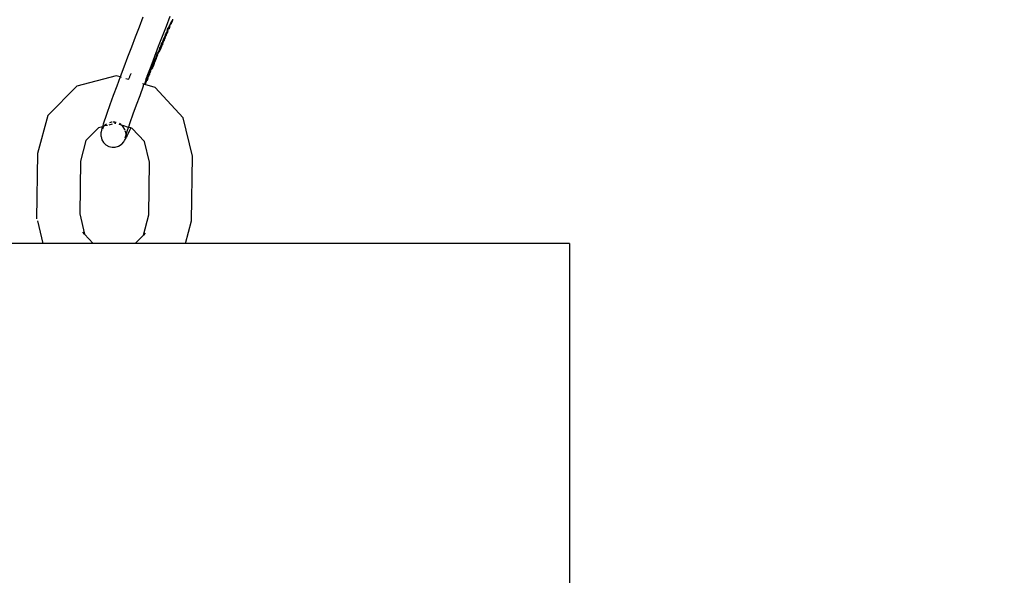
# Model space of a CAD drawing. Units: centimetres. Extents: x -11487 to -5125, y -2273 to 2949.
# Drawn here: x -8591 to -8482, y 272 to 334 of the extents above; entities that cross this region are included whole.
import ezdxf

# ---------------------------------------------------------------- set-up
doc = ezdxf.new("R2010")
doc.units = ezdxf.units.CM
doc.layers.add('Размеры', color=1, linetype='Continuous', lineweight=5)
doc.dimstyles.new('размеры Маф', dxfattribs={"dimtxt": 150, "dimasz": 50, "dimexe": 50, "dimexo": 0.0625, "dimgap": 0.09, "dimtad": 1, "dimdec": 0, "dimzin": 0, "dimdsep": 46, "dimtxsty": 'Standard', "dimblk": 'ARCHTICK', "dimcen": 0.09, "dimdle": 50, "dimclrd": 256, "dimclre": 256, "dimclrt": 256, "dimadec": 0, "dimazin": 0, "dimtfac": 1, "dimtdec": 0, "dimtix": 1, "dimtofl": 0, "dimtmove": 0, "dimatfit": 3, "dimfxl": 1, "dimtolj": 1, "dimtzin": 0, "dimlwd": -1, "dimlwe": -1, "dimarcsym": 1})

# ---------------------------------------------------------------- blocks, each defined once
blk = doc.blocks.new('_ArchTick')
at = {"color": 0, "linetype": 'ByBlock', "const_width": 0.15}
blk.add_lwpolyline([(-0.5, -0.5), (0.5, 0.5)], dxfattribs=at)
blk = doc.blocks.new('*D12')
at = {"layer": 'Defpoints', "color": 0, "transparency": 16777216}
for p in [(-11436.78, 760.22), (-5965.02, 760.22), (-5965.02, -2223.04)]:
    blk.add_point(p, dxfattribs=at)
at = {"layer": 'Размеры', "transparency": 16777216}
for p, q in [((-11436.78, 760.16), (-11436.78, -2273.04)), ((-5965.02, 760.16), (-5965.02, -2273.04)), ((-11486.78, -2223.04), (-5915.02, -2223.04))]:
    blk.add_line(p, q, dxfattribs=at)
at = {"layer": 'Размеры', "transparency": 16777216, "xscale": 50, "yscale": 50, "zscale": 50, "rotation": 180}
blk.add_blockref('_ArchTick', (-11436.78, -2223.04), dxfattribs=at)
at = {"layer": 'Размеры', "transparency": 16777216, "xscale": 50, "yscale": 50, "zscale": 50}
blk.add_blockref('_ArchTick', (-5965.02, -2223.04), dxfattribs=at)
at = {"layer": 'Размеры', "transparency": 16777216, "insert": (-8700.9, -2147.95), "char_height": 150, "attachment_point": 5}
blk.add_mtext('\\A1;5472', dxfattribs=at)
blk = doc.blocks.new('*D13')
at = {"layer": 'Defpoints', "color": 0, "transparency": 16777216}
for p in [(-8700.9, 2898.63), (-5174.96, 2898.63), (-8700.9, -1378.19)]:
    blk.add_point(p, dxfattribs=at)
at = {"layer": 'Размеры', "transparency": 16777216}
for p, q in [((-5174.96, -1428.19), (-5174.96, 2948.63)), ((-8700.84, 2898.63), (-5124.96, 2898.63)), ((-8700.84, -1378.19), (-5124.96, -1378.19))]:
    blk.add_line(p, q, dxfattribs=at)
at = {"layer": 'Размеры', "transparency": 16777216, "xscale": 50, "yscale": 50, "zscale": 50}
for p, rotation in [((-5174.96, 2898.63), 90), ((-5174.96, -1378.19), 270)]:
    blk.add_blockref('_ArchTick', p, dxfattribs=dict(at, rotation=rotation))
at = {"layer": 'Размеры', "transparency": 16777216, "insert": (-5250.05, 760.22), "char_height": 150, "attachment_point": 5, "rotation": 90}
blk.add_mtext('\\A1;4277', dxfattribs=at)
blk = doc.blocks.new('*D14')
at = {"layer": 'Defpoints', "color": 0, "transparency": 16777216}
for p in [(-7461.34, 1279.24), (-9933.09, 689.67), (-7461.34, -573.11)]:
    blk.add_point(p, dxfattribs=at)
at = {"layer": 'Размеры', "transparency": 16777216}
for p, q in [((-7461.34, 1279.17), (-7461.34, -623.11)), ((-9933.09, 689.61), (-9933.09, -623.11)), ((-9983.09, -573.11), (-7411.34, -573.11))]:
    blk.add_line(p, q, dxfattribs=at)
at = {"layer": 'Размеры', "transparency": 16777216, "xscale": 50, "yscale": 50, "zscale": 50, "rotation": 180}
blk.add_blockref('_ArchTick', (-9933.09, -573.11), dxfattribs=at)
at = {"layer": 'Размеры', "transparency": 16777216, "xscale": 50, "yscale": 50, "zscale": 50}
blk.add_blockref('_ArchTick', (-7461.34, -573.11), dxfattribs=at)
at = {"layer": 'Размеры', "transparency": 16777216, "insert": (-8697.22, -498.02), "char_height": 150, "attachment_point": 5}
blk.add_mtext('\\A1;2472', dxfattribs=at)

msp = doc.modelspace()

# ---------------------------------------------------------------- linework, layer by layer
for p, q in [((-8577.5, 334.05), (-8577.93, 332.95)), ((-8574.91, 333.04), (-8574.48, 334.14)), ((-8574.6, 333.05), (-8574.54, 333.21)), ((-8574.54, 333.21), (-8574.47, 333.26)), ((-8574.54, 333.21), (-8574.48, 333.19)), ((-8574.53, 333.03), (-8574.48, 333.19)), ((-8574.47, 333.26), (-8574.48, 333.19)), ((-8574.48, 333.19), (-8574.41, 333.23)), ((-8574.47, 333.26), (-8574.46, 333.36)), ((-8574.41, 333.23), (-8574.47, 333.26)), ((-8574.37, 333.51), (-8574.46, 333.36)), ((-8574.46, 333.36), (-8574.39, 333.34)), ((-8574.39, 333.34), (-8574.41, 333.23)), ((-8574.3, 333.48), (-8574.39, 333.34)), ((-8574.24, 333.73), (-8574.37, 333.51)), ((-8574.3, 333.48), (-8574.37, 333.51)), ((-8574.24, 333.73), (-8574.3, 333.48)), ((-8574.23, 333.83), (-8574.24, 333.73)), ((-8577.93, 332.95), (-8578.36, 331.83)), ((-8575.34, 331.94), (-8574.91, 333.04)), ((-8575.01, 332.06), (-8575, 332.15)), ((-8574.93, 332.13), (-8575.01, 332.06)), ((-8574.98, 332.21), (-8575, 332.15)), ((-8574.96, 332.26), (-8574.98, 332.21)), ((-8574.98, 332.21), (-8574.93, 332.21)), ((-8574.96, 332.26), (-8574.88, 332.37)), ((-8574.9, 332.24), (-8574.96, 332.26)), ((-8574.93, 332.13), (-8574.95, 332.03)), ((-8574.9, 332.24), (-8574.93, 332.21)), ((-8574.93, 332.21), (-8574.91, 332.18)), ((-8574.91, 332.18), (-8574.93, 332.13)), ((-8574.9, 332.24), (-8574.91, 332.18)), ((-8574.91, 332.18), (-8574.86, 332.19)), ((-8574.88, 332.37), (-8574.9, 332.24)), ((-8574.84, 332.48), (-8574.88, 332.37)), ((-8574.88, 332.37), (-8574.81, 332.35)), ((-8574.81, 332.35), (-8574.86, 332.19)), ((-8574.84, 332.48), (-8574.79, 332.64)), ((-8574.84, 332.48), (-8574.75, 332.52)), ((-8574.84, 332.48), (-8574.77, 332.46)), ((-8574.77, 332.46), (-8574.81, 332.35)), ((-8574.79, 332.64), (-8574.75, 332.81)), ((-8574.69, 332.78), (-8574.79, 332.64)), ((-8574.79, 332.64), (-8574.72, 332.62)), ((-8574.77, 332.46), (-8574.75, 332.52)), ((-8574.75, 332.81), (-8574.63, 332.94)), ((-8574.75, 332.52), (-8574.72, 332.62)), ((-8574.72, 332.62), (-8574.69, 332.78)), ((-8574.63, 332.94), (-8574.69, 332.78)), ((-8574.57, 332.92), (-8574.69, 332.78)), ((-8574.69, 332.78), (-8574.62, 332.76)), ((-8574.6, 333.05), (-8574.63, 332.94)), ((-8574.63, 332.94), (-8574.57, 332.92)), ((-8574.57, 332.92), (-8574.62, 332.76)), ((-8574.6, 333.05), (-8574.53, 333.03)), ((-8574.53, 333.03), (-8574.57, 332.97)), ((-8574.57, 332.97), (-8574.57, 332.92)), ((-8578.36, 331.83), (-8578.78, 330.72)), ((-8575.77, 330.82), (-8575.34, 331.94)), ((-8575.47, 331.03), (-8575.49, 330.99)), ((-8575.47, 331.03), (-8575.45, 331.11)), ((-8575.43, 331.04), (-8575.47, 331.03)), ((-8575.45, 330.99), (-8575.47, 331.03)), ((-8575.45, 331.11), (-8575.41, 331.21)), ((-8575.45, 330.99), (-8575.43, 331.04)), ((-8575.4, 331.01), (-8575.45, 330.99)), ((-8575.43, 331.04), (-8575.41, 331.12)), ((-8575.39, 331.08), (-8575.43, 331.04)), ((-8575.43, 330.97), (-8575.4, 331.01)), ((-8575.41, 331.21), (-8575.36, 331.27)), ((-8575.41, 331.12), (-8575.37, 331.21)), ((-8575.41, 331.21), (-8575.41, 331.12)), ((-8575.41, 331.12), (-8575.39, 331.08)), ((-8575.41, 330.98), (-8575.4, 331.01)), ((-8575.37, 331.01), (-8575.41, 330.98)), ((-8575.4, 331.01), (-8575.39, 331.08)), ((-8575.39, 331.08), (-8575.34, 331.18)), ((-8575.39, 331.08), (-8575.37, 331.01)), ((-8575.37, 331.21), (-8575.36, 331.27)), ((-8575.32, 331.24), (-8575.37, 331.21)), ((-8575.37, 331.01), (-8575.33, 331.05)), ((-8575.36, 330.98), (-8575.37, 331.01)), ((-8575.36, 331.3), (-8575.32, 331.34)), ((-8575.36, 331.3), (-8575.36, 331.27)), ((-8575.3, 331.28), (-8575.36, 331.3)), ((-8575.32, 331.24), (-8575.36, 331.27)), ((-8575.33, 331.05), (-8575.36, 330.98)), ((-8575.32, 331.39), (-8575.34, 331.43)), ((-8575.34, 331.43), (-8575.29, 331.42)), ((-8575.34, 331.18), (-8575.32, 331.24)), ((-8575.29, 331.15), (-8575.34, 331.09)), ((-8575.34, 331.09), (-8575.33, 331.05)), ((-8575.32, 331.34), (-8575.33, 331.27)), ((-8575.33, 331.27), (-8575.31, 331.31)), ((-8575.29, 331.24), (-8575.33, 331.27)), ((-8575.32, 331.39), (-8575.32, 331.34)), ((-8575.27, 331.39), (-8575.32, 331.39)), ((-8575.32, 331.24), (-8575.3, 331.28)), ((-8575.26, 331.26), (-8575.32, 331.24)), ((-8575.32, 331.24), (-8575.3, 331.18)), ((-8575.31, 331.31), (-8575.29, 331.35)), ((-8575.25, 331.3), (-8575.3, 331.28)), ((-8575.3, 331.18), (-8575.29, 331.15)), ((-8575.29, 331.42), (-8575.25, 331.46)), ((-8575.29, 331.35), (-8575.27, 331.39)), ((-8575.23, 331.48), (-8575.27, 331.39)), ((-8575.27, 331.39), (-8575.25, 331.46)), ((-8575.23, 331.35), (-8575.27, 331.39)), ((-8575.21, 331.38), (-8575.27, 331.39)), ((-8575.26, 331.55), (-8575.21, 331.61)), ((-8575.26, 331.51), (-8575.26, 331.55)), ((-8575.23, 331.53), (-8575.26, 331.55)), ((-8575.26, 331.51), (-8575.25, 331.46)), ((-8575.25, 331.3), (-8575.26, 331.26)), ((-8575.25, 331.46), (-8575.23, 331.53)), ((-8575.23, 331.35), (-8575.25, 331.3)), ((-8575.23, 331.53), (-8575.2, 331.57)), ((-8575.2, 331.52), (-8575.23, 331.53)), ((-8575.17, 331.53), (-8575.23, 331.48)), ((-8575.17, 331.53), (-8575.23, 331.53)), ((-8575.23, 331.48), (-8575.2, 331.44)), ((-8575.23, 331.35), (-8575.21, 331.38)), ((-8575.2, 331.66), (-8575.21, 331.61)), ((-8575.17, 331.65), (-8575.21, 331.61)), ((-8575.21, 331.61), (-8575.2, 331.57)), ((-8575.21, 331.38), (-8575.2, 331.44)), ((-8575.2, 331.66), (-8575.16, 331.76)), ((-8575.2, 331.66), (-8575.13, 331.75)), ((-8575.17, 331.65), (-8575.2, 331.66)), ((-8575.2, 331.57), (-8575.14, 331.58)), ((-8575.17, 331.53), (-8575.2, 331.57)), ((-8575.2, 331.44), (-8575.16, 331.5)), ((-8575.2, 331.44), (-8575.19, 331.48)), ((-8575.16, 331.45), (-8575.2, 331.44)), ((-8575.19, 331.48), (-8575.17, 331.53)), ((-8575.1, 331.7), (-8575.17, 331.65)), ((-8575.14, 331.58), (-8575.17, 331.53)), ((-8575.13, 331.54), (-8575.17, 331.53)), ((-8575.17, 331.53), (-8575.16, 331.45)), ((-8575.11, 331.85), (-8575.16, 331.76)), ((-8575.09, 331.73), (-8575.16, 331.76)), ((-8575.16, 331.5), (-8575.13, 331.54)), ((-8575.1, 331.63), (-8575.14, 331.58)), ((-8575.14, 331.58), (-8575.13, 331.63)), ((-8575.14, 331.58), (-8575.13, 331.54)), ((-8575.09, 331.73), (-8575.13, 331.75)), ((-8575.13, 331.75), (-8575.1, 331.7)), ((-8575.13, 331.63), (-8575.1, 331.7)), ((-8575.08, 331.94), (-8575.11, 331.85)), ((-8575.11, 331.85), (-8575.01, 331.92)), ((-8575.1, 331.7), (-8575.09, 331.73)), ((-8575.07, 331.72), (-8575.1, 331.7)), ((-8575.1, 331.7), (-8575.1, 331.63)), ((-8575.05, 332.02), (-8575.08, 331.94)), ((-8575.04, 331.84), (-8575.07, 331.72)), ((-8575.01, 332.06), (-8575.05, 332.02)), ((-8575.01, 331.92), (-8575.04, 331.84)), ((-8575.01, 332.06), (-8574.95, 332.03)), ((-8574.98, 332), (-8575.01, 331.92)), ((-8574.95, 332.03), (-8574.98, 332)), ((-8578.78, 330.72), (-8579.2, 329.62)), ((-8576.19, 329.71), (-8575.77, 330.82)), ((-8576.09, 329.51), (-8575.91, 330.07)), ((-8575.91, 330.07), (-8575.77, 330.22)), ((-8575.91, 330.07), (-8575.83, 330.06)), ((-8575.91, 329.8), (-8575.84, 329.99)), ((-8575.83, 330.06), (-8575.84, 329.99)), ((-8575.77, 330.12), (-8575.83, 330.06)), ((-8575.77, 330.22), (-8575.78, 330.19)), ((-8575.71, 330.17), (-8575.78, 330.19)), ((-8575.78, 330.19), (-8575.77, 330.12)), ((-8575.77, 330.22), (-8575.76, 330.25)), ((-8575.76, 330.25), (-8575.74, 330.31)), ((-8575.74, 330.31), (-8575.72, 330.37)), ((-8575.72, 330.37), (-8575.69, 330.39)), ((-8575.68, 330.23), (-8575.7, 330.19)), ((-8575.69, 330.49), (-8575.68, 330.53)), ((-8575.69, 330.44), (-8575.69, 330.49)), ((-8575.66, 330.48), (-8575.69, 330.44)), ((-8575.63, 330.42), (-8575.69, 330.44)), ((-8575.69, 330.39), (-8575.69, 330.44)), ((-8575.68, 330.53), (-8575.65, 330.6)), ((-8575.66, 330.48), (-8575.68, 330.53)), ((-8575.65, 330.29), (-8575.68, 330.23)), ((-8575.66, 330.48), (-8575.65, 330.51)), ((-8575.6, 330.5), (-8575.66, 330.48)), ((-8575.62, 330.45), (-8575.66, 330.48)), ((-8575.62, 330.36), (-8575.66, 330.34)), ((-8575.65, 330.29), (-8575.66, 330.34)), ((-8575.65, 330.6), (-8575.62, 330.69)), ((-8575.65, 330.6), (-8575.61, 330.6)), ((-8575.65, 330.51), (-8575.63, 330.56)), ((-8575.63, 330.56), (-8575.61, 330.6)), ((-8575.59, 330.43), (-8575.63, 330.42)), ((-8575.63, 330.42), (-8575.62, 330.36)), ((-8575.62, 330.69), (-8575.57, 330.71)), ((-8575.6, 330.5), (-8575.62, 330.45)), ((-8575.59, 330.43), (-8575.62, 330.45)), ((-8575.61, 330.6), (-8575.59, 330.66)), ((-8575.6, 330.5), (-8575.59, 330.57)), ((-8575.59, 330.43), (-8575.6, 330.5)), ((-8575.59, 330.66), (-8575.57, 330.71)), ((-8575.57, 330.71), (-8575.59, 330.69)), ((-8575.59, 330.69), (-8575.59, 330.66)), ((-8575.55, 330.66), (-8575.59, 330.66)), ((-8575.59, 330.57), (-8575.54, 330.62)), ((-8575.56, 330.5), (-8575.59, 330.43)), ((-8575.56, 330.5), (-8575.59, 330.47)), ((-8575.58, 330.75), (-8575.56, 330.79)), ((-8575.58, 330.78), (-8575.53, 330.78)), ((-8575.57, 330.71), (-8575.58, 330.78)), ((-8575.53, 330.78), (-8575.57, 330.71)), ((-8575.57, 330.71), (-8575.52, 330.76)), ((-8575.57, 330.71), (-8575.55, 330.66)), ((-8575.5, 330.69), (-8575.57, 330.71)), ((-8575.55, 330.83), (-8575.56, 330.79)), ((-8575.56, 330.79), (-8575.52, 330.76)), ((-8575.54, 330.57), (-8575.56, 330.5)), ((-8575.56, 330.53), (-8575.54, 330.57)), ((-8575.56, 330.5), (-8575.56, 330.53)), ((-8575.52, 330.87), (-8575.55, 330.83)), ((-8575.53, 330.78), (-8575.55, 330.83)), ((-8575.55, 330.66), (-8575.5, 330.69)), ((-8575.54, 330.62), (-8575.55, 330.66)), ((-8575.52, 330.67), (-8575.54, 330.62)), ((-8575.51, 330.63), (-8575.54, 330.57)), ((-8575.54, 330.62), (-8575.54, 330.57)), ((-8575.51, 330.84), (-8575.53, 330.78)), ((-8575.51, 330.94), (-8575.52, 330.87)), ((-8575.52, 330.87), (-8575.49, 330.9)), ((-8575.48, 330.86), (-8575.52, 330.87)), ((-8575.49, 330.8), (-8575.52, 330.76)), ((-8575.52, 330.76), (-8575.52, 330.71)), ((-8575.52, 330.71), (-8575.49, 330.76)), ((-8575.5, 330.69), (-8575.52, 330.76)), ((-8575.52, 330.76), (-8575.46, 330.76)), ((-8575.5, 330.69), (-8575.52, 330.67)), ((-8575.49, 330.99), (-8575.51, 330.94)), ((-8575.49, 330.9), (-8575.51, 330.84)), ((-8575.48, 330.86), (-8575.51, 330.84)), ((-8575.51, 330.84), (-8575.49, 330.8)), ((-8575.5, 330.69), (-8575.51, 330.63)), ((-8575.46, 330.76), (-8575.5, 330.69)), ((-8575.42, 330.88), (-8575.49, 330.9)), ((-8575.48, 330.86), (-8575.49, 330.8)), ((-8575.49, 330.8), (-8575.44, 330.82)), ((-8575.49, 330.76), (-8575.49, 330.8)), ((-8575.44, 330.92), (-8575.48, 330.86)), ((-8575.42, 330.88), (-8575.48, 330.86)), ((-8575.44, 330.82), (-8575.48, 330.86)), ((-8575.44, 330.82), (-8575.46, 330.76)), ((-8575.41, 330.98), (-8575.45, 330.99)), ((-8575.41, 330.98), (-8575.44, 330.92)), ((-8575.44, 330.92), (-8575.43, 330.97)), ((-8575.42, 330.88), (-8575.44, 330.82)), ((-8575.38, 330.95), (-8575.42, 330.88)), ((-8575.38, 330.95), (-8575.41, 330.98)), ((-8575.36, 330.98), (-8575.38, 330.95)), ((-8579.2, 329.62), (-8579.61, 328.52)), ((-8576.61, 328.61), (-8576.19, 329.71)), ((-8576.44, 328.75), (-8576.42, 328.83)), ((-8576.42, 328.83), (-8576.39, 328.9)), ((-8576.4, 328.81), (-8576.39, 328.84)), ((-8576.4, 328.81), (-8576.37, 328.82)), ((-8576.39, 328.9), (-8576.36, 328.97)), ((-8576.39, 328.84), (-8576.34, 328.88)), ((-8576.37, 328.82), (-8576.39, 328.75)), ((-8576.34, 328.88), (-8576.37, 328.82)), ((-8576.34, 328.78), (-8576.37, 328.82)), ((-8576.36, 328.97), (-8576.33, 329.04)), ((-8576.33, 329.01), (-8576.36, 328.97)), ((-8576.33, 328.93), (-8576.36, 328.97)), ((-8576.33, 328.93), (-8576.34, 328.88)), ((-8576.33, 329.01), (-8576.29, 329.07)), ((-8576.29, 329.07), (-8576.33, 329.04)), ((-8576.31, 329.06), (-8576.33, 329.01)), ((-8576.33, 329.04), (-8576.31, 329.06)), ((-8576.33, 329.04), (-8576.31, 328.98)), ((-8576.33, 329.01), (-8576.31, 328.98)), ((-8576.31, 328.98), (-8576.33, 328.93)), ((-8576.33, 328.93), (-8576.28, 328.95)), ((-8576.33, 328.93), (-8576.31, 328.87)), ((-8576.31, 328.87), (-8576.32, 328.82)), ((-8576.32, 328.82), (-8576.28, 328.85)), ((-8576.3, 329.11), (-8576.31, 329.06)), ((-8576.31, 328.98), (-8576.28, 328.95)), ((-8576.31, 328.98), (-8576.26, 328.98)), ((-8576.3, 329.11), (-8576.27, 329.18)), ((-8576.25, 329.15), (-8576.3, 329.11)), ((-8576.29, 329.07), (-8576.3, 329.11)), ((-8576.3, 329.11), (-8576.24, 329.09)), ((-8576.28, 328.85), (-8576.3, 328.8)), ((-8576.29, 329.07), (-8576.24, 329.09)), ((-8576.29, 329.07), (-8576.27, 329.02)), ((-8576.28, 328.95), (-8576.27, 329.02)), ((-8576.26, 328.98), (-8576.28, 328.95)), ((-8576.28, 328.95), (-8576.21, 328.92)), ((-8576.26, 328.91), (-8576.28, 328.85)), ((-8576.27, 329.18), (-8576.23, 329.23)), ((-8576.2, 329.21), (-8576.27, 329.18)), ((-8576.27, 329.18), (-8576.25, 329.15)), ((-8576.22, 329.04), (-8576.27, 329.02)), ((-8576.27, 329.02), (-8576.21, 329)), ((-8576.26, 328.98), (-8576.22, 329.04)), ((-8576.25, 329.04), (-8576.26, 328.98)), ((-8576.26, 328.91), (-8576.26, 328.98)), ((-8576.25, 328.95), (-8576.26, 328.91)), ((-8576.25, 329.15), (-8576.21, 329.16)), ((-8576.24, 329.09), (-8576.25, 329.15)), ((-8576.24, 329.09), (-8576.25, 329.04)), ((-8576.19, 329.13), (-8576.24, 329.09)), ((-8576.22, 329.04), (-8576.24, 329.09)), ((-8576.22, 329.29), (-8576.23, 329.23)), ((-8576.2, 329.21), (-8576.23, 329.23)), ((-8576.22, 329.29), (-8576.19, 329.36)), ((-8576.22, 329.04), (-8576.21, 329)), ((-8576.21, 329.16), (-8576.2, 329.21)), ((-8576.16, 329.2), (-8576.21, 329.16)), ((-8576.13, 329.18), (-8576.21, 329.16)), ((-8576.21, 329.16), (-8576.19, 329.13)), ((-8576.21, 328.92), (-8576.21, 329)), ((-8576.2, 329.21), (-8576.14, 329.27)), ((-8576.2, 329.21), (-8576.13, 329.18)), ((-8576.19, 329.36), (-8576.18, 329.38)), ((-8576.18, 329.38), (-8576.09, 329.51)), ((-8576.07, 329.5), (-8576.18, 329.38)), ((-8576.18, 329.38), (-8576.11, 329.36)), ((-8576.14, 329.27), (-8576.16, 329.2)), ((-8576.09, 329.51), (-8576.14, 329.37)), ((-8576.14, 329.37), (-8576.07, 329.5)), ((-8576.05, 329.49), (-8576.14, 329.37)), ((-8576.14, 329.37), (-8576.14, 329.33)), ((-8576.11, 329.36), (-8576.14, 329.33)), ((-8576.14, 329.33), (-8576.14, 329.27)), ((-8576.14, 329.33), (-8576.08, 329.31)), ((-8576.13, 329.18), (-8576.14, 329.27)), ((-8576.05, 329.49), (-8576.11, 329.36)), ((-8576.11, 329.36), (-8576.08, 329.31)), ((-8576.09, 329.51), (-8576, 329.59)), ((-8576.09, 329.51), (-8576.05, 329.49)), ((-8576.08, 329.31), (-8576, 329.49)), ((-8576, 329.59), (-8576.05, 329.49)), ((-8576.05, 329.49), (-8576, 329.49)), ((-8575.97, 329.68), (-8576, 329.59)), ((-8575.97, 329.68), (-8575.94, 329.72)), ((-8575.91, 329.8), (-8575.94, 329.72)), ((-8579.61, 328.52), (-8580.02, 327.45)), ((-8578.86, 327.76), (-8578.89, 327.68)), ((-8578.84, 327.8), (-8578.86, 327.76)), ((-8577.03, 327.51), (-8576.61, 328.61)), ((-8576.86, 327.68), (-8576.84, 327.75)), ((-8576.84, 327.75), (-8576.81, 327.82)), ((-8576.81, 327.82), (-8576.79, 327.88)), ((-8576.76, 327.97), (-8576.8, 327.91)), ((-8576.8, 327.91), (-8576.73, 327.89)), ((-8576.79, 327.88), (-8576.8, 327.91)), ((-8576.79, 327.88), (-8576.77, 327.93)), ((-8576.73, 327.89), (-8576.79, 327.88)), ((-8576.77, 327.93), (-8576.76, 327.97)), ((-8576.73, 328.08), (-8576.76, 328.02)), ((-8576.76, 327.97), (-8576.73, 328.04)), ((-8576.76, 328.02), (-8576.7, 327.99)), ((-8576.76, 328.02), (-8576.76, 327.97)), ((-8576.76, 327.97), (-8576.7, 327.99)), ((-8576.76, 327.97), (-8576.7, 327.97)), ((-8576.76, 327.73), (-8576.75, 327.79)), ((-8576.75, 327.79), (-8576.73, 327.83)), ((-8576.71, 328.13), (-8576.73, 328.08)), ((-8576.73, 328.04), (-8576.71, 328.1)), ((-8576.69, 327.93), (-8576.73, 327.89)), ((-8576.73, 327.83), (-8576.71, 327.91)), ((-8576.73, 327.83), (-8576.73, 327.89)), ((-8576.71, 328.13), (-8576.61, 328.24)), ((-8576.71, 328.1), (-8576.71, 328.13)), ((-8576.71, 328.13), (-8576.63, 328.11)), ((-8576.71, 327.91), (-8576.69, 327.93)), ((-8576.67, 328.06), (-8576.7, 327.99)), ((-8576.7, 327.97), (-8576.66, 328.01)), ((-8576.7, 327.97), (-8576.69, 327.93)), ((-8576.63, 328.11), (-8576.67, 328.06)), ((-8576.66, 328.01), (-8576.64, 328.07)), ((-8576.64, 328.07), (-8576.63, 328.11)), ((-8576.61, 328.24), (-8576.6, 328.27)), ((-8576.61, 328.24), (-8576.55, 328.22)), ((-8576.58, 328.3), (-8576.6, 328.27)), ((-8576.55, 328.36), (-8576.58, 328.3)), ((-8576.55, 328.43), (-8576.52, 328.5)), ((-8576.52, 328.43), (-8576.55, 328.36)), ((-8576.55, 328.36), (-8576.55, 328.43)), ((-8576.54, 328.25), (-8576.53, 328.28)), ((-8576.53, 328.28), (-8576.51, 328.34)), ((-8576.52, 328.5), (-8576.51, 328.55)), ((-8576.49, 328.5), (-8576.52, 328.43)), ((-8576.51, 328.55), (-8576.47, 328.59)), ((-8576.49, 328.57), (-8576.51, 328.55)), ((-8576.51, 328.55), (-8576.49, 328.5)), ((-8576.51, 328.55), (-8576.45, 328.52)), ((-8576.51, 328.34), (-8576.48, 328.41)), ((-8576.46, 328.41), (-8576.51, 328.34)), ((-8576.49, 328.73), (-8576.44, 328.75)), ((-8576.45, 328.67), (-8576.49, 328.73)), ((-8576.49, 328.62), (-8576.47, 328.68)), ((-8576.49, 328.62), (-8576.45, 328.67)), ((-8576.49, 328.57), (-8576.49, 328.62)), ((-8576.44, 328.62), (-8576.49, 328.57)), ((-8576.44, 328.62), (-8576.49, 328.62)), ((-8576.49, 328.57), (-8576.44, 328.55)), ((-8576.49, 328.57), (-8576.49, 328.5)), ((-8576.47, 328.56), (-8576.49, 328.5)), ((-8576.49, 328.5), (-8576.46, 328.47)), ((-8576.48, 328.41), (-8576.46, 328.47)), ((-8576.47, 328.68), (-8576.44, 328.75)), ((-8576.44, 328.62), (-8576.47, 328.56)), ((-8576.47, 328.59), (-8576.44, 328.62)), ((-8576.45, 328.52), (-8576.46, 328.47)), ((-8576.43, 328.47), (-8576.46, 328.41)), ((-8576.41, 328.73), (-8576.45, 328.67)), ((-8576.45, 328.67), (-8576.44, 328.62)), ((-8576.4, 328.57), (-8576.45, 328.52)), ((-8576.45, 328.52), (-8576.44, 328.55)), ((-8576.44, 328.75), (-8576.4, 328.81)), ((-8576.42, 328.68), (-8576.44, 328.62)), ((-8576.44, 328.55), (-8576.43, 328.6)), ((-8576.43, 328.6), (-8576.4, 328.66)), ((-8576.4, 328.53), (-8576.43, 328.47)), ((-8576.42, 328.68), (-8576.41, 328.73)), ((-8576.41, 328.73), (-8576.39, 328.75)), ((-8576.4, 328.66), (-8576.41, 328.73)), ((-8576.41, 328.73), (-8576.36, 328.73)), ((-8576.4, 328.81), (-8576.34, 328.78)), ((-8576.38, 328.59), (-8576.4, 328.53)), ((-8576.4, 328.57), (-8576.38, 328.59)), ((-8576.4, 328.53), (-8576.4, 328.57)), ((-8576.39, 328.75), (-8576.36, 328.73)), ((-8576.35, 328.7), (-8576.38, 328.65)), ((-8576.35, 328.65), (-8576.38, 328.59)), ((-8576.38, 328.65), (-8576.38, 328.59)), ((-8576.36, 328.73), (-8576.34, 328.78)), ((-8576.35, 328.7), (-8576.36, 328.73)), ((-8576.33, 328.73), (-8576.35, 328.7)), ((-8576.35, 328.65), (-8576.35, 328.7)), ((-8576.34, 328.78), (-8576.32, 328.82)), ((-8576.3, 328.8), (-8576.33, 328.73)), ((-8580.48, 327.55), (-8584.82, 326.41)), ((-8580.02, 327.45), (-8580.48, 327.55)), ((-8580.02, 327.45), (-8580.41, 326.39)), ((-8579.88, 327.37), (-8580.02, 327.45)), ((-8579.11, 327.14), (-8579.41, 327.23)), ((-8579.11, 327.14), (-8579.1, 327.17)), ((-8579.06, 327.25), (-8579.1, 327.17)), ((-8579.03, 327.32), (-8579.06, 327.25)), ((-8579, 327.4), (-8579.03, 327.32)), ((-8578.98, 327.47), (-8579, 327.4)), ((-8578.95, 327.54), (-8578.98, 327.47)), ((-8578.92, 327.61), (-8578.95, 327.54)), ((-8578.89, 327.68), (-8578.92, 327.61)), ((-8577.39, 326.63), (-8577.57, 326.68)), ((-8577.39, 326.63), (-8577.33, 326.64)), ((-8577.33, 326.64), (-8577.34, 326.61)), ((-8577.3, 326.71), (-8577.33, 326.64)), ((-8577.33, 326.64), (-8577.28, 326.59)), ((-8577.28, 326.77), (-8577.3, 326.71)), ((-8577.25, 326.84), (-8577.28, 326.77)), ((-8577.24, 326.68), (-8577.26, 326.64)), ((-8577.23, 326.91), (-8577.25, 326.84)), ((-8577.23, 326.91), (-8577.25, 326.87)), ((-8577.25, 326.87), (-8577.25, 326.84)), ((-8577.22, 326.74), (-8577.24, 326.68)), ((-8577.2, 326.97), (-8577.23, 326.91)), ((-8577.2, 326.94), (-8577.23, 326.91)), ((-8577.19, 326.82), (-8577.22, 326.74)), ((-8577.2, 326.97), (-8577.15, 327.07)), ((-8577.17, 327.06), (-8577.2, 326.97)), ((-8577.2, 326.97), (-8577.14, 326.95)), ((-8577.2, 326.94), (-8577.2, 326.97)), ((-8577.2, 326.94), (-8577.13, 326.91)), ((-8577.16, 326.88), (-8577.19, 326.82)), ((-8577.18, 326.85), (-8577.19, 326.82)), ((-8577.16, 326.88), (-8577.18, 326.85)), ((-8577.17, 327.06), (-8577.14, 327.21)), ((-8577.15, 327.07), (-8577.17, 327.06)), ((-8577.17, 327.06), (-8577.11, 327.03)), ((-8577.14, 326.95), (-8577.16, 326.88)), ((-8577.15, 327.07), (-8577.08, 327.16)), ((-8577.15, 327.07), (-8577.08, 327.05)), ((-8577.14, 327.21), (-8577.05, 327.42)), ((-8577.14, 326.95), (-8577.08, 327.05)), ((-8577.11, 327.03), (-8577.14, 326.95)), ((-8577.14, 326.95), (-8577.13, 326.91)), ((-8577.11, 327.03), (-8577.08, 327.16)), ((-8577.08, 327.05), (-8577.11, 327.03)), ((-8577.03, 327.28), (-8577.08, 327.16)), ((-8577.08, 327.16), (-8577.01, 327.13)), ((-8577.08, 327.05), (-8577.04, 327.14)), ((-8577.01, 327.13), (-8577.08, 327.05)), ((-8577.05, 327.42), (-8577.03, 327.51)), ((-8577.04, 327.14), (-8576.97, 327.26)), ((-8577.03, 327.51), (-8576.92, 327.55)), ((-8576.95, 327.37), (-8577.03, 327.28)), ((-8577.03, 327.28), (-8576.97, 327.26)), ((-8576.97, 327.26), (-8577.01, 327.13)), ((-8576.97, 327.26), (-8576.95, 327.37)), ((-8576.95, 327.46), (-8576.92, 327.55)), ((-8576.95, 327.46), (-8576.88, 327.44)), ((-8576.95, 327.46), (-8576.95, 327.37)), ((-8576.88, 327.44), (-8576.95, 327.37)), ((-8576.92, 327.55), (-8576.89, 327.62)), ((-8576.92, 327.55), (-8576.85, 327.52)), ((-8576.89, 327.62), (-8576.86, 327.68)), ((-8576.89, 327.62), (-8576.87, 327.65)), ((-8576.88, 327.44), (-8576.85, 327.52)), ((-8576.87, 327.65), (-8576.86, 327.68)), ((-8576.85, 327.52), (-8576.83, 327.59)), ((-8576.83, 327.59), (-8576.8, 327.66)), ((-8576.83, 327.59), (-8576.81, 327.62)), ((-8576.81, 327.62), (-8576.8, 327.66)), ((-8576.8, 327.66), (-8576.76, 327.73)), ((-8584.82, 326.41), (-8588.03, 323.15)), ((-8580.41, 326.39), (-8580.79, 325.36)), ((-8577.82, 325.38), (-8577.43, 326.44)), ((-8577.43, 326.44), (-8577.39, 326.63)), ((-8577.34, 326.61), (-8577.39, 326.63)), ((-8577.34, 326.61), (-8577.28, 326.59)), ((-8577.26, 326.64), (-8577.28, 326.59)), ((-8576.17, 326.26), (-8577.28, 326.59)), ((-8573.05, 322.89), (-8576.17, 326.26)), ((-8580.79, 325.36), (-8581.15, 324.35)), ((-8578.2, 324.35), (-8577.82, 325.38)), ((-8581.49, 323.4), (-8581.66, 322.93)), ((-8581.15, 324.35), (-8581.49, 323.4)), ((-8578.57, 323.34), (-8578.2, 324.35)), ((-8588.03, 323.15), (-8589.16, 318.96)), ((-8581.8, 322.53), (-8581.91, 322.19)), ((-8581.66, 322.93), (-8581.8, 322.53)), ((-8580.98, 322.42), (-8581.19, 322.36)), ((-8580.93, 322.42), (-8580.98, 322.42)), ((-8580.62, 322.43), (-8580.82, 322.42)), ((-8580.55, 322.29), (-8580.64, 322.26)), ((-8580.45, 322.39), (-8580.62, 322.43)), ((-8580.49, 322.27), (-8580.55, 322.29)), ((-8579.07, 321.92), (-8578.91, 322.39)), ((-8578.91, 322.39), (-8578.57, 323.34)), ((-8572.02, 318.67), (-8573.05, 322.89)), ((-8582.42, 321.8), (-8583.81, 320.39)), ((-8581.99, 321.91), (-8582.42, 321.8)), ((-8582.13, 321.37), (-8582.16, 321.24)), ((-8582.16, 321.24), (-8582.15, 320.88)), ((-8582.05, 321.71), (-8582.13, 321.37)), ((-8581.99, 321.91), (-8582.05, 321.71)), ((-8581.91, 322.19), (-8581.99, 321.91)), ((-8581.82, 321.95), (-8581.99, 321.91)), ((-8581.95, 321.7), (-8581.85, 321.9)), ((-8581.85, 321.9), (-8581.82, 321.95)), ((-8581.82, 321.95), (-8581.79, 322)), ((-8581.64, 322.13), (-8581.79, 322)), ((-8581.42, 322.06), (-8581.79, 322)), ((-8581.64, 322.13), (-8581.6, 322.16)), ((-8581.53, 322.19), (-8581.6, 322.16)), ((-8580.9, 322.2), (-8581.28, 322.1)), ((-8579.86, 322.08), (-8580.15, 322.17)), ((-8579.95, 322.17), (-8580.11, 322.26)), ((-8579.86, 322.08), (-8579.95, 322.17)), ((-8579.82, 322.07), (-8579.86, 322.08)), ((-8579.69, 321.91), (-8579.82, 322.07)), ((-8579.1, 321.85), (-8579.74, 322.05)), ((-8579.5, 321.6), (-8579.69, 321.91)), ((-8579.48, 321.56), (-8579.5, 321.6)), ((-8579.4, 321.29), (-8579.46, 321.48)), ((-8579.4, 321.25), (-8579.4, 321.29)), ((-8579.32, 321.18), (-8579.21, 321.52)), ((-8579.21, 321.52), (-8579.1, 321.85)), ((-8578.98, 321.51), (-8579.14, 321.15)), ((-8579.1, 321.85), (-8579.07, 321.92)), ((-8578.86, 321.78), (-8579.1, 321.85)), ((-8578.86, 321.78), (-8578.98, 321.51)), ((-8578.69, 321.73), (-8578.86, 321.78)), ((-8577.34, 320.27), (-8578.69, 321.73)), ((-8583.81, 320.39), (-8584.42, 318.11)), ((-8582.15, 320.88), (-8582.14, 320.82)), ((-8582.14, 320.82), (-8582.04, 320.47)), ((-8582.04, 320.47), (-8581.85, 320.16)), ((-8581.85, 320.16), (-8581.59, 319.91)), ((-8579.85, 319.99), (-8579.6, 320.25)), ((-8579.6, 320.25), (-8579.53, 320.38)), ((-8579.53, 320.38), (-8579.36, 320.69)), ((-8579.46, 320.7), (-8579.41, 320.9)), ((-8579.41, 320.9), (-8579.4, 320.93)), ((-8579.37, 321.04), (-8579.4, 321.17)), ((-8579.37, 321.04), (-8579.4, 320.95)), ((-8579.4, 320.95), (-8579.4, 320.93)), ((-8579.37, 321.04), (-8579.32, 321.18)), ((-8579.27, 320.88), (-8579.36, 320.69)), ((-8579.14, 321.15), (-8579.27, 320.88)), ((-8576.78, 317.98), (-8577.34, 320.27)), ((-8581.59, 319.91), (-8581.27, 319.73)), ((-8581.27, 319.73), (-8580.92, 319.65)), ((-8580.92, 319.65), (-8580.56, 319.66)), ((-8580.56, 319.66), (-8580.21, 319.76)), ((-8580.21, 319.76), (-8579.9, 319.95)), ((-8579.9, 319.95), (-8579.85, 319.99)), ((-8589.16, 318.96), (-8589.26, 311.71)), ((-8584.42, 318.11), (-8584.5, 312.28)), ((-8576.85, 312.15), (-8576.78, 317.98)), ((-8572.12, 311.52), (-8572.02, 318.67)), ((-8589.18, 311.5), (-8588.58, 309.01)), ((-8584.5, 312.28), (-8583.96, 310.03)), ((-8577.45, 309.93), (-8576.85, 312.15)), ((-8572.79, 309.01), (-8572.12, 311.52)), ((-8583.96, 310.03), (-8584.15, 310.24)), ((-8583.01, 309.01), (-8583.96, 310.03)), ((-8577.45, 309.93), (-8578.36, 309.01)), ((-8577.27, 310.12), (-8577.45, 309.93)), ((-8588.58, 309.01), (-8630.34, 309.01)), ((-8583.01, 309.01), (-8588.58, 309.01)), ((-8578.36, 309.01), (-8583.01, 309.01)), ((-8572.79, 309.01), (-8578.36, 309.01)), ((-8530.34, 309.01), (-8572.79, 309.01)), ((-8530.34, 309.01), (-8530.34, 260.91))]:
    msp.add_line(p, q)

# ---------------------------------------------------------------- dimensions: what is measured, and where the dimension line sits
at = {"layer": 'Размеры'}
dim = msp.add_linear_dim(base=(-5174.96, 2898.63), p1=(-8700.9, -1378.19), p2=(-8700.9, 2898.63), angle=90, dimstyle='размеры Маф', dxfattribs=at)
dim.commit()
dim.dimension.update_dxf_attribs({"geometry": '*D13', "text_midpoint": (-5250.05, 760.22)})
for base, p1, p2, picture, middle in [((-7461.34, -573.11), (-9933.09, 689.67), (-7461.34, 1279.24), '*D14', (-8697.22, -498.02)), ((-5965.02, -2223.04), (-11436.78, 760.22), (-5965.02, 760.22), '*D12', (-8700.9, -2147.95))]:
    dim = msp.add_linear_dim(base=base, p1=p1, p2=p2, dimstyle='размеры Маф', dxfattribs=at)
    dim.commit()
    dim.dimension.update_dxf_attribs({"geometry": picture, "text_midpoint": middle})

doc.saveas('drawing.dxf')
